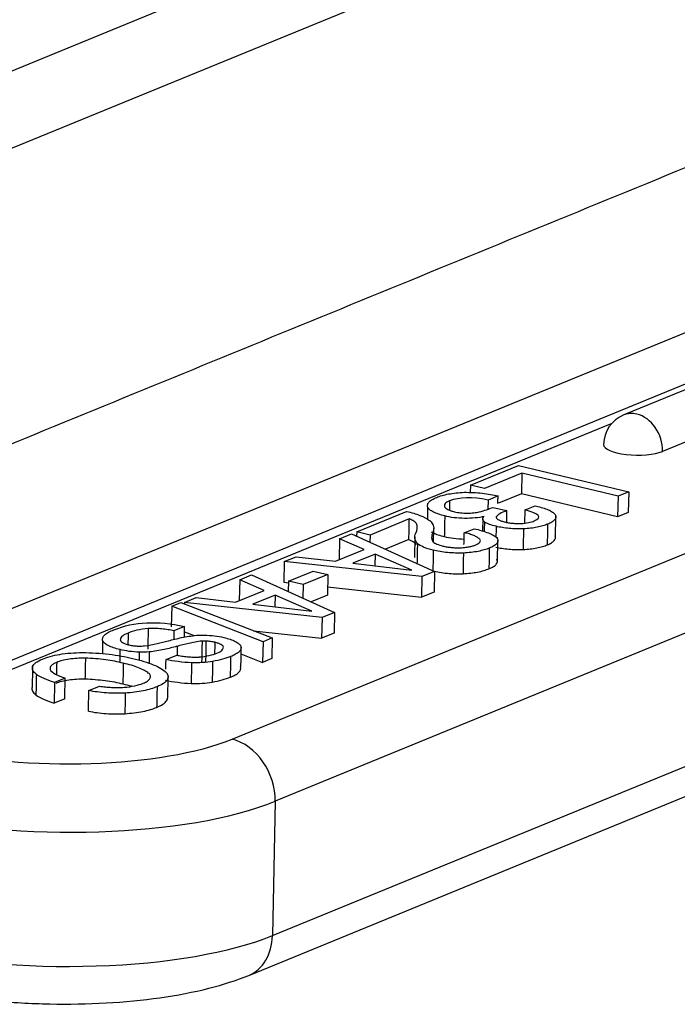
# Model space of a CAD drawing. Units: millimetres. Extents: x 2121 to 2567, y 481 to 796.
# Drawn here: x 2240 to 2252, y 497 to 516 of the extents above; entities that cross this region are included whole.
import ezdxf

# ---------------------------------------------------------------- set-up
doc = ezdxf.new("R2010")
doc.units = ezdxf.units.MM
doc.header["$LTSCALE"] = 65.395
doc.layers.get('0').update_dxf_attribs({"linetype": 'CONTINUOUS', "lineweight": 30})

msp = doc.modelspace()

# ---------------------------------------------------------------- linework, layer by layer
at = {"color": 0, "linetype": 'Continuous'}
for p, q in [((2228.579, 509.96), (2261.958, 523.64)), ((2262.821, 522.565), (2229.442, 508.885)), ((2258.831, 512.448), (2236.85, 503.44)), ((2260.108, 511.919), (2251.264, 508.294)), ((2259.546, 511.791), (2237.565, 502.782)), ((2260.824, 511.248), (2251.979, 507.623)), ((2244.044, 502.321), (2262.653, 509.947)), ((2263.447, 508.802), (2244.838, 501.176)), ((2251.044, 508.139), (2237.163, 502.45)), ((2248.436, 507), (2249.32, 507.362)), ((2249.384, 507.22), (2248.696, 506.938)), ((2249.32, 507.362), (2251.354, 506.879)), ((2249.384, 507.22), (2249.376, 506.839)), ((2251.158, 506.799), (2249.384, 507.22)), ((2248.436, 507), (2248.434, 506.867)), ((2248.696, 506.938), (2248.436, 507)), ((2249.376, 506.839), (2248.956, 506.667)), ((2251.15, 506.418), (2249.376, 506.839)), ((2251.354, 506.879), (2251.158, 506.799)), ((2251.354, 506.879), (2251.346, 506.498)), ((2248.763, 506.726), (2248.76, 506.56)), ((2248.946, 506.801), (2248.763, 506.726)), ((2251.158, 506.799), (2251.15, 506.418)), ((2246.341, 506.141), (2247.259, 506.517)), ((2248.855, 506.591), (2249.103, 506.532)), ((2249.44, 506.299), (2249.445, 506.543)), ((2249.445, 506.543), (2249.628, 506.617)), ((2249.628, 506.617), (2249.676, 506.606)), ((2251.346, 506.498), (2251.15, 506.418)), ((2244.788, 498.701), (2263.396, 506.328)), ((2247.311, 506.378), (2246.589, 506.082)), ((2248.664, 506.38), (2248.659, 506.158)), ((2246.027, 506.012), (2246.245, 506.102)), ((2246.245, 506.102), (2247.774, 505.412)), ((2246.341, 506.141), (2246.339, 506.059)), ((2246.589, 506.082), (2246.341, 506.141)), ((2247.755, 505.953), (2247.76, 506.201)), ((2248.322, 506.123), (2248.505, 506.198)), ((2246.027, 506.012), (2246.019, 505.631)), ((2246.479, 505.817), (2246.027, 506.012)), ((2246.589, 506.082), (2246.586, 505.948)), ((2247.303, 505.997), (2246.87, 505.819)), ((2247.412, 506.049), (2247.404, 505.669)), ((2248.934, 505.597), (2248.942, 505.978)), ((2245.949, 505.599), (2246.479, 505.817)), ((2244.353, 497.969), (2262.962, 505.596)), ((2245.007, 505.594), (2244.999, 505.213)), ((2245.007, 505.594), (2245.225, 505.683)), ((2247.544, 505.318), (2245.007, 505.594)), ((2245.225, 505.683), (2245.949, 505.599)), ((2246.019, 505.631), (2246.023, 505.63)), ((2246.68, 505.731), (2246.267, 505.562)), ((2246.267, 505.562), (2247.355, 505.437)), ((2246.68, 505.731), (2246.676, 505.515)), ((2247.355, 505.437), (2246.68, 505.731)), ((2245.085, 505.232), (2245.538, 505.418)), ((2245.538, 505.418), (2245.809, 505.354)), ((2247.774, 505.412), (2247.544, 505.318)), ((2247.774, 505.412), (2247.766, 505.031)), ((2244.185, 505.257), (2244.177, 504.877)), ((2244.185, 505.257), (2244.404, 505.347)), ((2244.637, 505.062), (2244.185, 505.257)), ((2244.404, 505.347), (2245.933, 504.657)), ((2244.999, 505.213), (2245.084, 505.204)), ((2245.085, 505.232), (2245.081, 505.041)), ((2245.355, 505.168), (2245.085, 505.232)), ((2245.809, 505.354), (2245.355, 505.168)), ((2245.809, 505.354), (2245.801, 504.973)), ((2247.544, 505.318), (2247.536, 504.937)), ((2244.108, 504.845), (2244.637, 505.062)), ((2245.355, 505.168), (2245.35, 504.92)), ((2245.804, 505.125), (2247.536, 504.937)), ((2247.766, 505.031), (2247.536, 504.937)), ((2242.933, 504.772), (2243.1, 504.84)), ((2243.1, 504.84), (2244.783, 504.186)), ((2243.165, 504.839), (2243.384, 504.929)), ((2243.165, 504.839), (2243.165, 504.815)), ((2245.703, 504.563), (2243.165, 504.839)), ((2243.384, 504.929), (2244.108, 504.845)), ((2244.177, 504.877), (2244.181, 504.875)), ((2244.839, 504.976), (2244.425, 504.807)), ((2244.839, 504.976), (2244.834, 504.76)), ((2245.514, 504.682), (2244.839, 504.976)), ((2245.801, 504.973), (2245.503, 504.851)), ((2242.933, 504.772), (2242.925, 504.391)), ((2244.615, 504.117), (2242.933, 504.772)), ((2244.425, 504.807), (2245.514, 504.682)), ((2245.933, 504.657), (2245.703, 504.563)), ((2245.933, 504.657), (2245.925, 504.276)), ((2245.703, 504.563), (2245.695, 504.182)), ((2243.169, 504.397), (2242.974, 504.317)), ((2243.165, 504.191), (2243.169, 504.397)), ((2243.167, 504.297), (2243.345, 504.228)), ((2244.441, 504.319), (2245.695, 504.182)), ((2244.615, 504.117), (2244.607, 503.736)), ((2244.783, 504.186), (2244.615, 504.117)), ((2244.783, 504.186), (2244.775, 503.805)), ((2245.925, 504.276), (2245.695, 504.182)), ((2242.828, 503.789), (2243.024, 503.869)), ((2244.206, 503.893), (2244.607, 503.736)), ((2244.775, 503.805), (2244.607, 503.736)), ((2240.969, 503.447), (2240.773, 503.367)), ((2242.858, 503.086), (2242.865, 503.467)), ((2241.406, 503.216), (2241.602, 503.297)), ((2240.962, 503.066), (2240.766, 502.986)), ((2244.838, 501.176), (2244.788, 498.701))]:
    msp.add_line(p, q, dxfattribs=at)
msp.add_arc((2251.491, 507.739), 0.6, 112.2854, 178.8266, dxfattribs=at)
for centre, major_axis, ratio, start_param, end_param in [((2251.491, 507.739), (-0.228, 0.555), 0.777847, 5.7743, 6.283189), ((2251.491, 507.739), (-0.228, 0.555), 0.777847, 4.203504, 5.7743), ((2251.491, 507.739), (-0.6, 0.012), 0.306185, 0.000025, 2.527142), ((2240.791, 503.094), (3.999, -0.082), 0.306185, 4.097938, 5.668734), ((2244.025, 501.369), (-0.379, 0.925), 0.777847, 4.203504, 5.7743), ((2240.772, 502.142), (4.999, -0.102), 0.306185, 4.097938, 5.668734), ((2240.721, 499.668), (-4.999, 0.102), 0.306185, 0.956345, 2.527142), ((2243.974, 498.895), (-0.379, 0.925), 0.777847, 3.140983, 4.203504)]:
    msp.add_ellipse(centre, major_axis=major_axis, ratio=ratio, start_param=start_param, end_param=end_param, dxfattribs=at)
for points, degree in [([(2234.785, 505.634), (2258.046, 515.167)], 1), ([(2248.054, 506.71), (2248.051, 506.541)], 1), ([(2248.763, 506.726), (2248.467, 506.788), (2248.23, 506.782), (2248.054, 506.71)], 3), ([(2248.943, 506.662), (2248.946, 506.801)], 1), ([(2247.648, 506.592), (2247.647, 506.519), (2247.645, 506.446), (2247.644, 506.373)], 3), ([(2248.6, 506.508), (2248.695, 506.533), (2248.781, 506.561), (2248.855, 506.591)], 3), ([(2249.103, 506.532), (2249.099, 506.317)], 1), ([(2249.614, 506.343), (2249.768, 506.406), (2249.711, 506.473), (2249.445, 506.543)], 3), ([(2247.303, 505.997), (2247.311, 506.378)], 1), ([(2247.43, 506.117), (2247.458, 506.174), (2247.465, 506.232), (2247.449, 506.29)], 3), ([(2247.963, 506.434), (2247.961, 506.307), (2247.958, 506.18), (2247.956, 506.053)], 3), ([(2248.694, 506.321), (2248.693, 506.263), (2248.692, 506.205), (2248.691, 506.147)], 3), ([(2249.86, 506.282), (2249.857, 506.155), (2249.854, 506.028), (2249.852, 505.901)], 3), ([(2250.005, 506.449), (2250.003, 506.322), (2250, 506.195), (2249.998, 506.068)], 3), ([(2248.318, 505.908), (2248.322, 506.123)], 1), ([(2248.911, 506.242), (2248.91, 506.175), (2248.908, 506.108), (2248.907, 506.041)], 3), ([(2249.415, 506.195), (2249.412, 506.068), (2249.41, 505.942), (2249.407, 505.815)], 3), ([(2247.46, 505.926), (2247.457, 505.8), (2247.455, 505.673), (2247.452, 505.546)], 3), ([(2247.752, 505.802), (2247.75, 505.675), (2247.747, 505.549), (2247.744, 505.422)], 3), ([(2248.308, 505.749), (2248.305, 505.623), (2248.302, 505.496), (2248.3, 505.369)], 3), ([(2248.785, 505.842), (2248.783, 505.715), (2248.78, 505.588), (2248.778, 505.461)], 3), ([(2241.868, 504.335), (2242.238, 504.487), (2242.672, 504.508), (2243.169, 504.397)], 3), ([(2242.499, 504.359), (2242.496, 504.232), (2242.494, 504.105), (2242.491, 503.978)], 3), ([(2242.974, 504.317), (2242.97, 504.151)], 1), ([(2241.659, 504.136), (2241.657, 504.055), (2241.656, 503.975), (2241.654, 503.894)], 3), ([(2242.13, 504.276), (2242.128, 504.205), (2242.127, 504.134), (2242.126, 504.063)], 3), ([(2243.392, 504.235), (2243.437, 504.239), (2243.485, 504.24), (2243.532, 504.239)], 3), ([(2243.492, 504.127), (2243.49, 504), (2243.487, 503.874), (2243.484, 503.747)], 3), ([(2243.564, 504.128), (2243.54, 504.129), (2243.516, 504.129), (2243.492, 504.127)], 3), ([(2243.564, 504.128), (2243.561, 504.001), (2243.559, 503.874), (2243.556, 503.747)], 3), ([(2243.726, 504.106), (2243.725, 504.035), (2243.723, 503.964), (2243.722, 503.893)], 3), ([(2241.979, 503.97), (2241.978, 503.896), (2241.976, 503.823), (2241.975, 503.749)], 3), ([(2242.335, 503.924), (2242.334, 503.873), (2242.333, 503.821), (2242.332, 503.77)], 3), ([(2242.519, 503.928), (2242.517, 503.857), (2242.516, 503.786), (2242.514, 503.716)], 3), ([(2243.033, 504.031), (2243.032, 503.977), (2243.031, 503.923), (2243.03, 503.869)], 3), ([(2244.209, 504.033), (2244.206, 503.906), (2244.204, 503.779), (2244.201, 503.652)], 3), ([(2241.342, 503.812), (2241.34, 503.685), (2241.337, 503.558), (2241.334, 503.432)], 3), ([(2242.824, 503.611), (2242.828, 503.789)], 1), ([(2243.686, 503.752), (2243.683, 503.626), (2243.681, 503.499), (2243.678, 503.372)], 3), ([(2244.018, 503.843), (2244.016, 503.716), (2244.013, 503.589), (2244.01, 503.462)], 3), ([(2240.368, 503.66), (2240.366, 503.533), (2240.363, 503.406), (2240.36, 503.279)], 3), ([(2240.813, 503.736), (2240.812, 503.662), (2240.81, 503.587), (2240.809, 503.513)], 3), ([(2242.04, 503.72), (2242.037, 503.594), (2242.035, 503.467), (2242.032, 503.34)], 3), ([(2243.298, 503.728), (2243.296, 503.601), (2243.293, 503.474), (2243.291, 503.347)], 3), ([(2240.438, 503.517), (2240.435, 503.39), (2240.433, 503.264), (2240.43, 503.137)], 3), ([(2240.962, 503.066), (2240.969, 503.447)], 1), ([(2240.773, 503.367), (2240.766, 502.986)], 1), ([(2241.398, 502.836), (2241.406, 503.216)], 1), ([(2242.663, 503.288), (2242.66, 503.161), (2242.658, 503.034), (2242.655, 502.907)], 3), ([(2242.076, 503.171), (2242.074, 503.044), (2242.071, 502.917), (2242.069, 502.79)], 3)]:
    msp.add_open_spline(points, degree=degree, dxfattribs=at)
for points, knots in [([(2247.816, 506.774), (2247.844, 506.787), (2247.877, 506.799), (2247.951, 506.821), (2247.991, 506.83), (2248.078, 506.846), (2248.124, 506.853), (2248.221, 506.864), (2248.272, 506.867), (2248.323, 506.869)], [0, 0, 0, 0, 0.25, 0.25, 0.5, 0.5, 0.75, 0.75, 1, 1, 1, 1]), ([(2248.323, 506.869), (2248.378, 506.869), (2248.434, 506.868), (2248.544, 506.863), (2248.599, 506.858), (2248.705, 506.847), (2248.757, 506.84), (2248.856, 506.822), (2248.903, 506.812), (2248.947, 506.801)], [0, 0, 0, 0, 0.25, 0.25, 0.5, 0.5, 0.75, 0.75, 1, 1, 1, 1]), ([(2247.649, 506.592), (2247.642, 506.608), (2247.641, 506.625), (2247.649, 506.657), (2247.658, 506.674), (2247.687, 506.705), (2247.706, 506.72), (2247.755, 506.748), (2247.784, 506.762), (2247.817, 506.774)], [0, 0, 0, 0, 0.25, 0.25, 0.5, 0.5, 0.75, 0.75, 1, 1, 1, 1]), ([(2248.052, 506.71), (2248.033, 506.703), (2248.017, 506.695), (2247.989, 506.678), (2247.979, 506.669), (2247.963, 506.651), (2247.958, 506.641), (2247.955, 506.622), (2247.956, 506.612), (2247.961, 506.603)], [0, 0, 0, 0, 0.25, 0.25, 0.5, 0.5, 0.75, 0.75, 1, 1, 1, 1]), ([(2247.26, 506.517), (2247.352, 506.496), (2247.435, 506.471), (2247.579, 506.415), (2247.639, 506.384), (2247.685, 506.352)], [0, 0, 0, 0, 0.5, 0.5, 1, 1, 1, 1]), ([(2247.964, 506.434), (2247.923, 506.444), (2247.884, 506.455), (2247.814, 506.478), (2247.783, 506.491), (2247.729, 506.518), (2247.706, 506.532), (2247.67, 506.561), (2247.657, 506.576), (2247.648, 506.592)], [0, 0, 0, 0, 0.25, 0.25, 0.5, 0.5, 0.75, 0.75, 1, 1, 1, 1]), ([(2247.959, 506.603), (2247.965, 506.594), (2247.973, 506.585), (2247.994, 506.568), (2248.007, 506.559), (2248.039, 506.544), (2248.057, 506.536), (2248.097, 506.522), (2248.119, 506.516), (2248.143, 506.51)], [0, 0, 0, 0, 0.25, 0.25, 0.5, 0.5, 0.75, 0.75, 1, 1, 1, 1]), ([(2248.144, 506.511), (2248.178, 506.502), (2248.216, 506.496), (2248.296, 506.487), (2248.339, 506.485), (2248.381, 506.485)], [0, 0, 0, 0, 0.5, 0.5, 1, 1, 1, 1]), ([(2249.106, 506.531), (2249.054, 506.514), (2249.011, 506.495), (2248.944, 506.453), (2248.92, 506.43), (2248.907, 506.407)], [0, 0, 0, 0, 0.5, 0.5, 1, 1, 1, 1]), ([(2249.677, 506.606), (2249.72, 506.597), (2249.76, 506.587), (2249.832, 506.563), (2249.864, 506.551), (2249.921, 506.524), (2249.944, 506.509), (2249.982, 506.48), (2249.996, 506.464), (2250.005, 506.449)], [0, 0, 0, 0, 0.25, 0.25, 0.5, 0.5, 0.75, 0.75, 1, 1, 1, 1]), ([(2247.446, 506.29), (2247.436, 506.306), (2247.419, 506.321), (2247.374, 506.351), (2247.345, 506.365), (2247.312, 506.378)], [0, 0, 0, 0, 0.5, 0.5, 1, 1, 1, 1]), ([(2247.691, 506.352), (2247.727, 506.314), (2247.749, 506.275), (2247.765, 506.198), (2247.758, 506.159), (2247.738, 506.121)], [0, 0, 0, 0, 0.5, 0.5, 1, 1, 1, 1]), ([(2248.693, 506.423), (2248.643, 506.411), (2248.585, 506.402), (2248.461, 506.39), (2248.395, 506.387), (2248.264, 506.389), (2248.198, 506.394), (2248.073, 506.409), (2248.015, 506.42), (2247.963, 506.434)], [0, 0, 0, 0, 0.25, 0.25, 0.5, 0.5, 0.75, 0.75, 1, 1, 1, 1]), ([(2248.699, 506.322), (2248.678, 506.338), (2248.666, 506.356), (2248.662, 506.391), (2248.669, 506.408), (2248.686, 506.424)], [0, 0, 0, 0, 0.5, 0.5, 1, 1, 1, 1]), ([(2248.913, 506.242), (2248.866, 506.252), (2248.824, 506.264), (2248.751, 506.291), (2248.719, 506.305), (2248.694, 506.321)], [0, 0, 0, 0, 0.5, 0.5, 1, 1, 1, 1]), ([(2248.912, 506.407), (2248.914, 506.399), (2248.92, 506.39), (2248.937, 506.374), (2248.948, 506.367), (2248.976, 506.352), (2248.992, 506.345), (2249.03, 506.333), (2249.051, 506.327), (2249.073, 506.322)], [0, 0, 0, 0, 0.25, 0.25, 0.5, 0.5, 0.75, 0.75, 1, 1, 1, 1]), ([(2249.073, 506.322), (2249.093, 506.317), (2249.115, 506.312), (2249.162, 506.305), (2249.186, 506.301), (2249.236, 506.297), (2249.261, 506.295), (2249.313, 506.294), (2249.339, 506.294), (2249.364, 506.295)], [0, 0, 0, 0, 0.25, 0.25, 0.5, 0.5, 0.75, 0.75, 1, 1, 1, 1]), ([(2249.364, 506.295), (2249.414, 506.297), (2249.463, 506.303), (2249.548, 506.319), (2249.585, 506.33), (2249.613, 506.343)], [0, 0, 0, 0, 0.5, 0.5, 1, 1, 1, 1]), ([(2249.86, 506.282), (2249.835, 506.271), (2249.805, 506.26), (2249.74, 506.241), (2249.705, 506.233), (2249.629, 506.218), (2249.589, 506.212), (2249.504, 506.202), (2249.46, 506.198), (2249.415, 506.195)], [0, 0, 0, 0, 0.25, 0.25, 0.5, 0.5, 0.75, 0.75, 1, 1, 1, 1]), ([(2250.006, 506.449), (2250.012, 506.434), (2250.014, 506.419), (2250.007, 506.389), (2249.999, 506.374), (2249.974, 506.346), (2249.957, 506.332), (2249.915, 506.306), (2249.889, 506.293), (2249.86, 506.282)], [0, 0, 0, 0, 0.25, 0.25, 0.5, 0.5, 0.75, 0.75, 1, 1, 1, 1]), ([(2247.463, 505.927), (2247.436, 505.958), (2247.42, 505.99), (2247.409, 506.054), (2247.414, 506.086), (2247.43, 506.117)], [0, 0, 0, 0, 0.5, 0.5, 1, 1, 1, 1]), ([(2247.714, 506.142), (2247.725, 506.136), (2247.736, 506.129), (2247.775, 506.11), (2247.807, 506.097), (2247.876, 506.074), (2247.915, 506.063), (2247.957, 506.054)], [0, 0, 0, 0, 0.183611, 0.183611, 0.591805, 0.591805, 1, 1, 1, 1]), ([(2247.744, 506.12), (2247.729, 506.094), (2247.722, 506.066), (2247.722, 506.011), (2247.73, 505.984), (2247.745, 505.956)], [0, 0, 0, 0, 0.5, 0.5, 1, 1, 1, 1]), ([(2248.604, 506.007), (2248.593, 506.019), (2248.578, 506.03), (2248.543, 506.052), (2248.522, 506.063), (2248.474, 506.083), (2248.447, 506.092), (2248.389, 506.11), (2248.357, 506.117), (2248.324, 506.124)], [0, 0, 0, 0, 0.25, 0.25, 0.5, 0.5, 0.75, 0.75, 1, 1, 1, 1]), ([(2248.503, 506.197), (2248.554, 506.187), (2248.602, 506.175), (2248.692, 506.149), (2248.733, 506.135), (2248.807, 506.105), (2248.84, 506.089), (2248.895, 506.055), (2248.917, 506.038), (2248.935, 506.02)], [0, 0, 0, 0, 0.25, 0.25, 0.5, 0.5, 0.75, 0.75, 1, 1, 1, 1]), ([(2249.415, 506.195), (2249.371, 506.194), (2249.327, 506.193), (2249.238, 506.196), (2249.194, 506.198), (2249.107, 506.206), (2249.065, 506.212), (2248.985, 506.225), (2248.946, 506.233), (2248.911, 506.242)], [0, 0, 0, 0, 0.25, 0.25, 0.5, 0.5, 0.75, 0.75, 1, 1, 1, 1]), ([(2247.304, 505.997), (2247.337, 505.984), (2247.366, 505.97), (2247.411, 505.941), (2247.428, 505.925), (2247.438, 505.909)], [0, 0, 0, 0, 0.5, 0.5, 1, 1, 1, 1]), ([(2247.752, 505.802), (2247.685, 505.818), (2247.624, 505.837), (2247.525, 505.879), (2247.486, 505.902), (2247.46, 505.926)], [0, 0, 0, 0, 0.5, 0.5, 1, 1, 1, 1]), ([(2247.749, 505.957), (2247.765, 505.941), (2247.79, 505.927), (2247.851, 505.901), (2247.888, 505.889), (2247.931, 505.879)], [0, 0, 0, 0, 0.5, 0.5, 1, 1, 1, 1]), ([(2247.956, 506.053), (2248.007, 506.04), (2248.065, 506.029), (2248.189, 506.013), (2248.255, 506.009), (2248.32, 506.008)], [0, 0, 0, 0, 0.50256, 0.50256, 1, 1, 1, 1]), ([(2248.535, 505.899), (2248.553, 505.907), (2248.569, 505.915), (2248.594, 505.932), (2248.604, 505.941), (2248.617, 505.96), (2248.62, 505.969), (2248.619, 505.988), (2248.616, 505.998), (2248.609, 506.008)], [0, 0, 0, 0, 0.25, 0.25, 0.5, 0.5, 0.75, 0.75, 1, 1, 1, 1]), ([(2248.93, 506.02), (2248.939, 506.004), (2248.943, 505.988), (2248.94, 505.956), (2248.933, 505.94), (2248.908, 505.909), (2248.89, 505.895), (2248.845, 505.867), (2248.817, 505.854), (2248.785, 505.842)], [0, 0, 0, 0, 0.25, 0.25, 0.5, 0.5, 0.75, 0.75, 1, 1, 1, 1]), ([(2249.852, 505.901), (2249.881, 505.913), (2249.907, 505.925), (2249.949, 505.951), (2249.966, 505.965), (2249.991, 505.994), (2249.999, 506.008), (2250.006, 506.038), (2250.004, 506.053), (2249.998, 506.068)], [0, 0, 0, 0, 0.25, 0.25, 0.5, 0.5, 0.75, 0.75, 1, 1, 1, 1]), ([(2248.308, 505.749), (2248.259, 505.748), (2248.21, 505.748), (2248.112, 505.751), (2248.063, 505.754), (2247.968, 505.763), (2247.921, 505.769), (2247.833, 505.784), (2247.791, 505.792), (2247.752, 505.802)], [0, 0, 0, 0, 0.25, 0.25, 0.5, 0.5, 0.75, 0.75, 1, 1, 1, 1]), ([(2247.929, 505.878), (2247.952, 505.873), (2247.977, 505.868), (2248.029, 505.86), (2248.056, 505.856), (2248.111, 505.851), (2248.139, 505.849), (2248.196, 505.847), (2248.225, 505.847), (2248.253, 505.848)], [0, 0, 0, 0, 0.25, 0.25, 0.5, 0.5, 0.75, 0.75, 1, 1, 1, 1]), ([(2248.253, 505.848), (2248.281, 505.849), (2248.309, 505.851), (2248.362, 505.857), (2248.388, 505.861), (2248.436, 505.869), (2248.458, 505.875), (2248.5, 505.886), (2248.518, 505.892), (2248.535, 505.899)], [0, 0, 0, 0, 0.25, 0.25, 0.5, 0.5, 0.75, 0.75, 1, 1, 1, 1]), ([(2248.786, 505.842), (2248.758, 505.829), (2248.727, 505.818), (2248.657, 505.798), (2248.619, 505.789), (2248.537, 505.773), (2248.494, 505.766), (2248.403, 505.756), (2248.356, 505.752), (2248.308, 505.749)], [0, 0, 0, 0, 0.25, 0.25, 0.5, 0.5, 0.75, 0.75, 1, 1, 1, 1]), ([(2248.903, 505.861), (2248.939, 505.852), (2248.977, 505.844), (2249.057, 505.831), (2249.099, 505.826), (2249.186, 505.818), (2249.23, 505.815), (2249.319, 505.813), (2249.364, 505.813), (2249.407, 505.815)], [0, 0, 0, 0, 0.25, 0.25, 0.5, 0.5, 0.75, 0.75, 1, 1, 1, 1]), ([(2249.407, 505.815), (2249.452, 505.817), (2249.496, 505.821), (2249.581, 505.831), (2249.621, 505.837), (2249.697, 505.852), (2249.733, 505.86), (2249.797, 505.879), (2249.827, 505.89), (2249.852, 505.901)], [0, 0, 0, 0, 0.25, 0.25, 0.5, 0.5, 0.75, 0.75, 1, 1, 1, 1]), ([(2248.778, 505.461), (2248.809, 505.473), (2248.837, 505.486), (2248.882, 505.514), (2248.9, 505.529), (2248.925, 505.559), (2248.932, 505.575), (2248.935, 505.607), (2248.932, 505.623), (2248.922, 505.639)], [0, 0, 0, 0, 0.25, 0.25, 0.5, 0.5, 0.75, 0.75, 1, 1, 1, 1]), ([(2247.744, 505.422), (2247.783, 505.412), (2247.825, 505.403), (2247.913, 505.388), (2247.96, 505.382), (2248.055, 505.373), (2248.104, 505.37), (2248.202, 505.367), (2248.251, 505.367), (2248.3, 505.369)], [0, 0, 0, 0, 0.25, 0.25, 0.5, 0.5, 0.75, 0.75, 1, 1, 1, 1]), ([(2248.3, 505.369), (2248.348, 505.371), (2248.395, 505.375), (2248.486, 505.386), (2248.529, 505.392), (2248.611, 505.408), (2248.649, 505.417), (2248.719, 505.438), (2248.75, 505.449), (2248.778, 505.461)], [0, 0, 0, 0, 0.25, 0.25, 0.5, 0.5, 0.75, 0.75, 1, 1, 1, 1]), ([(2241.66, 504.136), (2241.656, 504.154), (2241.657, 504.172), (2241.671, 504.208), (2241.683, 504.226), (2241.718, 504.26), (2241.741, 504.276), (2241.797, 504.307), (2241.83, 504.322), (2241.867, 504.336)], [0, 0, 0, 0, 0.25, 0.25, 0.5, 0.5, 0.75, 0.75, 1, 1, 1, 1]), ([(2242.5, 504.357), (2242.425, 504.351), (2242.354, 504.34), (2242.228, 504.313), (2242.173, 504.296), (2242.13, 504.276)], [0, 0, 0, 0, 0.5, 0.5, 1, 1, 1, 1]), ([(2242.971, 504.316), (2242.938, 504.324), (2242.902, 504.331), (2242.827, 504.344), (2242.787, 504.349), (2242.706, 504.356), (2242.665, 504.359), (2242.582, 504.361), (2242.54, 504.361), (2242.499, 504.359)], [0, 0, 0, 0, 0.25, 0.25, 0.5, 0.5, 0.75, 0.75, 1, 1, 1, 1]), ([(2241.98, 503.97), (2241.936, 503.98), (2241.896, 503.991), (2241.824, 504.016), (2241.791, 504.029), (2241.736, 504.058), (2241.713, 504.073), (2241.678, 504.104), (2241.666, 504.12), (2241.659, 504.136)], [0, 0, 0, 0, 0.25, 0.25, 0.5, 0.5, 0.75, 0.75, 1, 1, 1, 1]), ([(2241.982, 504.156), (2241.983, 504.146), (2241.987, 504.137), (2242.002, 504.118), (2242.013, 504.11), (2242.041, 504.092), (2242.059, 504.084), (2242.099, 504.07), (2242.122, 504.063), (2242.146, 504.057)], [0, 0, 0, 0, 0.25, 0.25, 0.5, 0.5, 0.75, 0.75, 1, 1, 1, 1]), ([(2242.13, 504.276), (2242.086, 504.259), (2242.051, 504.24), (2242.002, 504.199), (2241.988, 504.178), (2241.986, 504.155)], [0, 0, 0, 0, 0.5, 0.5, 1, 1, 1, 1]), ([(2242.432, 504.039), (2242.512, 504.051), (2242.589, 504.065), (2242.735, 504.097), (2242.804, 504.114), (2242.868, 504.133)], [0, 0, 0, 0, 0.5, 0.5, 1, 1, 1, 1]), ([(2242.873, 504.132), (2242.947, 504.154), (2243.028, 504.174), (2243.201, 504.209), (2243.294, 504.224), (2243.39, 504.237)], [0, 0, 0, 0, 0.5, 0.5, 1, 1, 1, 1]), ([(2243.49, 504.129), (2243.405, 504.117), (2243.324, 504.102), (2243.171, 504.069), (2243.099, 504.051), (2243.033, 504.031)], [0, 0, 0, 0, 0.5, 0.5, 1, 1, 1, 1]), ([(2243.532, 504.239), (2243.597, 504.237), (2243.661, 504.232), (2243.782, 504.217), (2243.839, 504.207), (2243.891, 504.194)], [0, 0, 0, 0, 0.5, 0.5, 1, 1, 1, 1]), ([(2243.725, 504.105), (2243.702, 504.111), (2243.676, 504.116), (2243.622, 504.124), (2243.593, 504.127), (2243.564, 504.128)], [0, 0, 0, 0, 0.5, 0.5, 1, 1, 1, 1]), ([(2243.887, 504.015), (2243.885, 504.024), (2243.88, 504.033), (2243.864, 504.049), (2243.853, 504.058), (2243.825, 504.073), (2243.808, 504.081), (2243.771, 504.094), (2243.749, 504.1), (2243.726, 504.106)], [0, 0, 0, 0, 0.25, 0.25, 0.5, 0.5, 0.75, 0.75, 1, 1, 1, 1]), ([(2243.89, 504.194), (2243.932, 504.184), (2243.972, 504.173), (2244.044, 504.149), (2244.075, 504.136), (2244.13, 504.109), (2244.153, 504.094), (2244.189, 504.064), (2244.202, 504.049), (2244.209, 504.033)], [0, 0, 0, 0, 0.25, 0.25, 0.5, 0.5, 0.75, 0.75, 1, 1, 1, 1]), ([(2242.335, 503.925), (2242.271, 503.926), (2242.208, 503.931), (2242.087, 503.947), (2242.03, 503.957), (2241.979, 503.97)], [0, 0, 0, 0, 0.5, 0.5, 1, 1, 1, 1]), ([(2243.029, 504.032), (2242.955, 504.01), (2242.876, 503.99), (2242.705, 503.955), (2242.614, 503.94), (2242.519, 503.928)], [0, 0, 0, 0, 0.5, 0.5, 1, 1, 1, 1]), ([(2243.765, 503.906), (2243.804, 503.922), (2243.834, 503.939), (2243.875, 503.976), (2243.885, 503.995), (2243.884, 504.015)], [0, 0, 0, 0, 0.5, 0.5, 1, 1, 1, 1]), ([(2244.208, 504.033), (2244.213, 504.016), (2244.212, 503.998), (2244.201, 503.964), (2244.189, 503.948), (2244.157, 503.915), (2244.136, 503.9), (2244.084, 503.87), (2244.053, 503.856), (2244.018, 503.843)], [0, 0, 0, 0, 0.25, 0.25, 0.5, 0.5, 0.75, 0.75, 1, 1, 1, 1]), ([(2240.369, 503.66), (2240.378, 503.685), (2240.398, 503.709), (2240.459, 503.754), (2240.499, 503.776), (2240.549, 503.795)], [0, 0, 0, 0, 0.5, 0.5, 1, 1, 1, 1]), ([(2240.549, 503.795), (2240.59, 503.813), (2240.638, 503.83), (2240.745, 503.86), (2240.804, 503.872), (2240.932, 503.894), (2241, 503.902), (2241.142, 503.913), (2241.215, 503.917), (2241.289, 503.917)], [0, 0, 0, 0, 0.25, 0.25, 0.5, 0.5, 0.75, 0.75, 1, 1, 1, 1]), ([(2241.342, 503.813), (2241.29, 503.814), (2241.238, 503.813), (2241.138, 503.806), (2241.089, 503.802), (2240.997, 503.788), (2240.955, 503.78), (2240.877, 503.76), (2240.843, 503.749), (2240.813, 503.736)], [0, 0, 0, 0, 0.25, 0.25, 0.5, 0.5, 0.75, 0.75, 1, 1, 1, 1]), ([(2241.289, 503.917), (2241.372, 503.916), (2241.455, 503.913), (2241.618, 503.903), (2241.699, 503.896), (2241.856, 503.877), (2241.932, 503.865), (2242.078, 503.838), (2242.147, 503.823), (2242.212, 503.806)], [0, 0, 0, 0, 0.25, 0.25, 0.5, 0.5, 0.75, 0.75, 1, 1, 1, 1]), ([(2242.04, 503.721), (2241.991, 503.733), (2241.938, 503.745), (2241.828, 503.766), (2241.771, 503.775), (2241.653, 503.791), (2241.592, 503.797), (2241.468, 503.807), (2241.405, 503.81), (2241.342, 503.812)], [0, 0, 0, 0, 0.25, 0.25, 0.5, 0.5, 0.75, 0.75, 1, 1, 1, 1]), ([(2242.212, 503.806), (2242.285, 503.79), (2242.354, 503.773), (2242.482, 503.735), (2242.54, 503.714), (2242.646, 503.67), (2242.693, 503.647), (2242.773, 503.598), (2242.806, 503.573), (2242.832, 503.547)], [0, 0, 0, 0, 0.25, 0.25, 0.5, 0.5, 0.75, 0.75, 1, 1, 1, 1]), ([(2243.299, 503.729), (2243.215, 503.732), (2243.131, 503.739), (2242.972, 503.759), (2242.896, 503.772), (2242.826, 503.788)], [0, 0, 0, 0, 0.5, 0.5, 1, 1, 1, 1]), ([(2243.026, 503.87), (2243.055, 503.863), (2243.087, 503.857), (2243.153, 503.846), (2243.187, 503.842), (2243.258, 503.836), (2243.294, 503.834), (2243.367, 503.832), (2243.403, 503.832), (2243.439, 503.833)], [0, 0, 0, 0, 0.25, 0.25, 0.5, 0.5, 0.75, 0.75, 1, 1, 1, 1]), ([(2243.687, 503.752), (2243.629, 503.742), (2243.566, 503.735), (2243.434, 503.727), (2243.366, 503.726), (2243.298, 503.728)], [0, 0, 0, 0, 0.5, 0.5, 1, 1, 1, 1]), ([(2243.437, 503.835), (2243.504, 503.841), (2243.567, 503.85), (2243.678, 503.874), (2243.727, 503.889), (2243.765, 503.906)], [0, 0, 0, 0, 0.5, 0.5, 1, 1, 1, 1]), ([(2244.018, 503.843), (2243.974, 503.825), (2243.924, 503.808), (2243.812, 503.777), (2243.751, 503.764), (2243.686, 503.752)], [0, 0, 0, 0, 0.5, 0.5, 1, 1, 1, 1]), ([(2240.436, 503.517), (2240.407, 503.54), (2240.386, 503.564), (2240.364, 503.612), (2240.361, 503.636), (2240.368, 503.66)], [0, 0, 0, 0, 0.5, 0.5, 1, 1, 1, 1]), ([(2240.813, 503.736), (2240.79, 503.727), (2240.77, 503.717), (2240.736, 503.696), (2240.723, 503.685), (2240.702, 503.663), (2240.695, 503.651), (2240.689, 503.627), (2240.69, 503.616), (2240.694, 503.604)], [0, 0, 0, 0, 0.25, 0.25, 0.5, 0.5, 0.75, 0.75, 1, 1, 1, 1]), ([(2240.69, 503.603), (2240.71, 503.574), (2240.745, 503.546), (2240.84, 503.493), (2240.901, 503.469), (2240.972, 503.448)], [0, 0, 0, 0, 0.5, 0.5, 1, 1, 1, 1]), ([(2242.507, 503.533), (2242.486, 503.552), (2242.459, 503.57), (2242.397, 503.605), (2242.361, 503.622), (2242.282, 503.654), (2242.238, 503.669), (2242.144, 503.696), (2242.093, 503.709), (2242.04, 503.72)], [0, 0, 0, 0, 0.25, 0.25, 0.5, 0.5, 0.75, 0.75, 1, 1, 1, 1]), ([(2244.01, 503.462), (2244.045, 503.475), (2244.076, 503.489), (2244.128, 503.519), (2244.149, 503.534), (2244.182, 503.567), (2244.193, 503.584), (2244.204, 503.618), (2244.205, 503.635), (2244.2, 503.652)], [0, 0, 0, 0, 0.25, 0.25, 0.5, 0.5, 0.75, 0.75, 1, 1, 1, 1]), ([(2240.772, 503.366), (2240.7, 503.388), (2240.635, 503.411), (2240.523, 503.462), (2240.475, 503.489), (2240.438, 503.517)], [0, 0, 0, 0, 0.5, 0.5, 1, 1, 1, 1]), ([(2240.806, 503.355), (2240.835, 503.368), (2240.869, 503.379), (2240.947, 503.399), (2240.99, 503.407), (2241.081, 503.421), (2241.13, 503.426), (2241.231, 503.432), (2241.282, 503.433), (2241.334, 503.432)], [0, 0, 0, 0, 0.25, 0.25, 0.5, 0.5, 0.75, 0.75, 1, 1, 1, 1]), ([(2241.334, 503.432), (2241.397, 503.43), (2241.46, 503.426), (2241.584, 503.416), (2241.645, 503.41), (2241.763, 503.395), (2241.821, 503.385), (2241.931, 503.364), (2241.983, 503.353), (2242.033, 503.34)], [0, 0, 0, 0, 0.25, 0.25, 0.5, 0.5, 0.75, 0.75, 1, 1, 1, 1]), ([(2242.406, 503.35), (2242.438, 503.363), (2242.464, 503.376), (2242.506, 503.406), (2242.521, 503.421), (2242.539, 503.453), (2242.542, 503.469), (2242.535, 503.502), (2242.525, 503.518), (2242.51, 503.534)], [0, 0, 0, 0, 0.25, 0.25, 0.5, 0.5, 0.75, 0.75, 1, 1, 1, 1]), ([(2242.833, 503.547), (2242.852, 503.525), (2242.863, 503.501), (2242.867, 503.455), (2242.861, 503.432), (2242.832, 503.387), (2242.809, 503.366), (2242.747, 503.325), (2242.708, 503.306), (2242.663, 503.288)], [0, 0, 0, 0, 0.25, 0.25, 0.5, 0.5, 0.75, 0.75, 1, 1, 1, 1]), ([(2242.818, 503.407), (2242.888, 503.391), (2242.964, 503.378), (2243.123, 503.358), (2243.207, 503.351), (2243.291, 503.348)], [0, 0, 0, 0, 0.5, 0.5, 1, 1, 1, 1]), ([(2243.678, 503.372), (2243.743, 503.383), (2243.804, 503.396), (2243.916, 503.427), (2243.966, 503.444), (2244.01, 503.463)], [0, 0, 0, 0, 0.5, 0.5, 1, 1, 1, 1]), ([(2240.36, 503.279), (2240.354, 503.255), (2240.356, 503.231), (2240.379, 503.183), (2240.399, 503.159), (2240.428, 503.136)], [0, 0, 0, 0, 0.5, 0.5, 1, 1, 1, 1]), ([(2242.076, 503.171), (2242.02, 503.168), (2241.962, 503.166), (2241.846, 503.167), (2241.788, 503.17), (2241.673, 503.177), (2241.616, 503.183), (2241.507, 503.197), (2241.455, 503.206), (2241.405, 503.216)], [0, 0, 0, 0, 0.25, 0.25, 0.5, 0.5, 0.75, 0.75, 1, 1, 1, 1]), ([(2241.601, 503.296), (2241.636, 503.291), (2241.673, 503.286), (2241.748, 503.279), (2241.786, 503.276), (2241.863, 503.273), (2241.902, 503.272), (2241.979, 503.273), (2242.018, 503.274), (2242.055, 503.277)], [0, 0, 0, 0, 0.25, 0.25, 0.5, 0.5, 0.75, 0.75, 1, 1, 1, 1]), ([(2242.032, 503.34), (2242.086, 503.328), (2242.136, 503.316), (2242.187, 503.301), (2242.191, 503.299), (2242.195, 503.298)], [0, 0, 0, 0, 0.921818, 0.921818, 1, 1, 1, 1]), ([(2242.055, 503.277), (2242.126, 503.282), (2242.192, 503.292), (2242.311, 503.317), (2242.363, 503.332), (2242.406, 503.35)], [0, 0, 0, 0, 0.5, 0.5, 1, 1, 1, 1]), ([(2242.663, 503.288), (2242.629, 503.273), (2242.59, 503.259), (2242.505, 503.234), (2242.458, 503.222), (2242.358, 503.202), (2242.305, 503.194), (2242.194, 503.18), (2242.136, 503.174), (2242.076, 503.171)], [0, 0, 0, 0, 0.25, 0.25, 0.5, 0.5, 0.75, 0.75, 1, 1, 1, 1]), ([(2243.291, 503.347), (2243.359, 503.345), (2243.427, 503.346), (2243.558, 503.354), (2243.621, 503.362), (2243.679, 503.371)], [0, 0, 0, 0, 0.5, 0.5, 1, 1, 1, 1]), ([(2240.43, 503.137), (2240.468, 503.108), (2240.515, 503.081), (2240.627, 503.031), (2240.692, 503.007), (2240.765, 502.986)], [0, 0, 0, 0, 0.5, 0.5, 1, 1, 1, 1]), ([(2242.655, 502.907), (2242.7, 502.925), (2242.739, 502.944), (2242.801, 502.985), (2242.824, 503.007), (2242.851, 503.048), (2242.857, 503.067), (2242.858, 503.086)], [0, 0, 0, 0, 0.352206, 0.352206, 0.704411, 0.704411, 1, 1, 1, 1]), ([(2241.397, 502.836), (2241.447, 502.825), (2241.5, 502.817), (2241.609, 502.802), (2241.665, 502.797), (2241.78, 502.789), (2241.838, 502.787), (2241.954, 502.786), (2242.012, 502.787), (2242.069, 502.79)], [0, 0, 0, 0, 0.25, 0.25, 0.5, 0.5, 0.75, 0.75, 1, 1, 1, 1]), ([(2242.069, 502.79), (2242.128, 502.794), (2242.186, 502.799), (2242.297, 502.813), (2242.35, 502.821), (2242.45, 502.841), (2242.497, 502.853), (2242.582, 502.878), (2242.621, 502.892), (2242.655, 502.907)], [0, 0, 0, 0, 0.25, 0.25, 0.5, 0.5, 0.75, 0.75, 1, 1, 1, 1]), ([(2238.164, 497.741), (2238.32, 497.704), (2238.787, 497.606), (2239.631, 497.49), (2240.683, 497.43), (2241.732, 497.448), (2242.733, 497.545), (2243.623, 497.715), (2244.127, 497.878), (2244.353, 497.969)], [0, 0, 0, 0, 0.080961, 0.236876, 0.390475, 0.543366, 0.696946, 0.852882, 1, 1, 1, 1])]:
    msp.add_open_spline(points, degree=3, knots=knots, dxfattribs=at)
at = {"color": 0, "linetype": 'Continuous', "extrusion": (1.324e-13, -1.0146e-12, -1)}
msp.add_open_spline([(2248.381, 506.485), (2248.421, 506.485), (2248.46, 506.487), (2248.535, 506.495), (2248.57, 506.501), (2248.6, 506.508)], degree=3, knots=[0, 0, 0, 0, 0.5, 0.5, 1, 1, 1, 1], dxfattribs=at)
at = {"color": 0, "linetype": 'Continuous', "extrusion": (1.706e-13, 1.4403e-12, -1)}
msp.add_open_spline([(2242.148, 504.058), (2242.173, 504.051), (2242.201, 504.046), (2242.26, 504.039), (2242.291, 504.037), (2242.322, 504.036)], degree=3, knots=[0, 0, 0, 0, 0.5, 0.5, 1, 1, 1, 1], dxfattribs=at)
at = {"color": 0, "linetype": 'Continuous', "extrusion": (-2.356e-13, 3.5191e-12, -1)}
msp.add_open_spline([(2242.322, 504.036), (2242.359, 504.036), (2242.395, 504.037), (2242.43, 504.04)], degree=3, dxfattribs=at)
at = {"color": 0, "linetype": 'Continuous', "extrusion": (-2.5e-14, 1.0296e-12, -1)}
msp.add_open_spline([(2242.517, 503.929), (2242.458, 503.924), (2242.397, 503.923), (2242.335, 503.924)], degree=3, dxfattribs=at)

doc.saveas('drawing.dxf')
